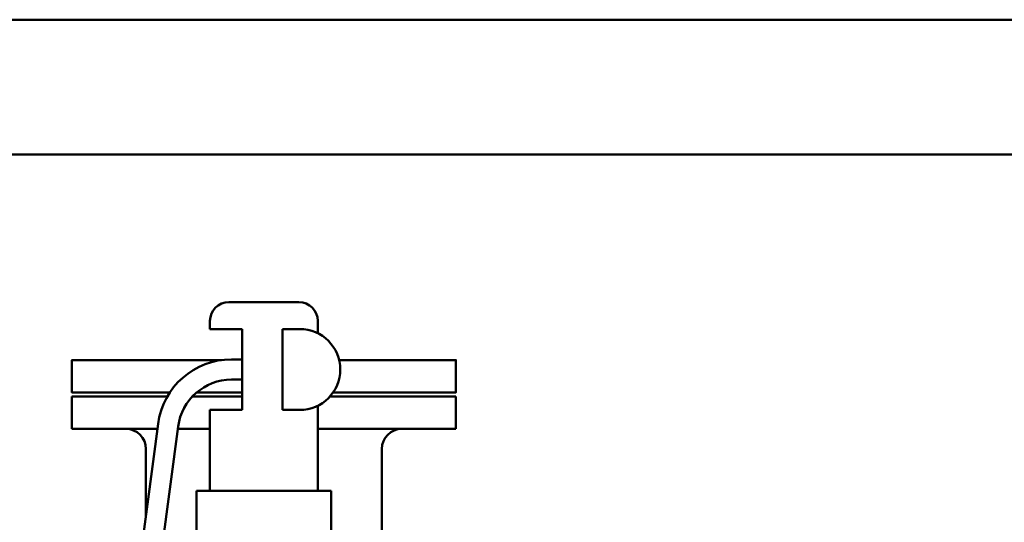
# Model space of a CAD drawing. Units: millimetres. Extents: x -1061 to 15739, y 0 to 8400.
# Drawn here: x 1787 to 2517, y 8027 to 8400 of the extents above; entities that cross this region are included whole.
import ezdxf

# ---------------------------------------------------------------- set-up
doc = ezdxf.new("R2010")
doc.units = ezdxf.units.MM
doc.header["$LTSCALE"] = 20
doc.layers.add('AM_0', color=7, linetype='Continuous', lineweight=50)
doc.layers.add('AM_BOR', color=7, linetype='Continuous', lineweight=50)

# ---------------------------------------------------------------- blocks, each defined once
blk = doc.blocks.new('A2_LUNGO')
at = {"layer": 'AM_BOR', "color": 1}
blk.add_lwpolyline([(0, 0), (840, 0), (840, 420), (0, 420)], close=True, dxfattribs=at)
at = {"layer": 'AM_BOR', "color": 7}
blk.add_lwpolyline([(5, 5), (835, 5), (835, 415), (5, 415)], close=True, dxfattribs=at)
blk = doc.blocks.new('P-GX 7000')
at = {"layer": 'AM_0'}
for p, q in [((26, 3883), (-26, 3883)), ((-40, 3863), (-40, 3869)), ((40, 3859.87), (40, 3869)), ((-40, 3863), (-16, 3863)), ((-16, 3803), (-16, 3863)), ((26.67, 3863), (13.92, 3863)), ((13.92, 3863), (13.92, 3803)), ((-16, 3840.5), (-24, 3840.5)), ((-24, 3825.5), (-16, 3825.5)), ((-142.5, 3789), (-142.5, 3813)), ((-142.5, 3813), (-71.63, 3813)), ((-53.05, 3813), (-16, 3813)), ((49.03, 3813), (142.5, 3813)), ((142.5, 3789), (142.5, 3813)), ((-40, 3743), (-40, 3803)), ((-16, 3803), (-40, 3803)), ((13.92, 3803), (26.67, 3803)), ((40, 3743), (40, 3806.13)), ((-79.02, 3789), (-142.5, 3789)), ((-78.53, 3792.71), (-94.03, 3675.37)), ((-81.13, 3658.53), (-63.66, 3790.74)), ((-40, 3789), (-63.89, 3789)), ((142.5, 3789), (40, 3789)), ((-87.5, 3774), (-87.5, 3724.81)), ((87.5, 3774), (87.5, 3694.83)), ((-50, 3540), (-50, 3743)), ((50, 3743), (-50, 3743)), ((50, 3540), (50, 3743))]:
    blk.add_line(p, q, dxfattribs=at)
for points in [[(-31.4, 3840), (-142.5, 3840), (-142.5, 3816), (-69.77, 3816)], [(51.39, 3816), (142.5, 3816), (142.5, 3840), (55.84, 3840)], [(-49.88, 3816), (-16, 3816)]]:
    blk.add_lwpolyline(points, dxfattribs=at)
for centre, radius, start, end in [((-26, 3869), 14, 90, 180), ((26, 3869), 14, 0, 90), ((26.67, 3833), 30, 270, 90), ((-24, 3785.5), 55, 90, 172.47067), ((-24, 3785.5), 40, 90, 172.47067), ((-102.5, 3774), 15, 0, 90), ((102.5, 3774), 15, 90, 180)]:
    blk.add_arc(centre, radius, start, end, dxfattribs=at)

msp = doc.modelspace()

# ---------------------------------------------------------------- block references
at = {"layer": 'AM_0', "lineweight": 0, "xscale": 20, "yscale": 20, "zscale": 20}
msp.add_blockref('A2_LUNGO', (-1061.21, 0), dxfattribs=at)
at = {"layer": 'AM_0'}
msp.add_blockref('P-GX 7000', (1967.76, 4307.44), dxfattribs=at)

doc.saveas('drawing.dxf')
